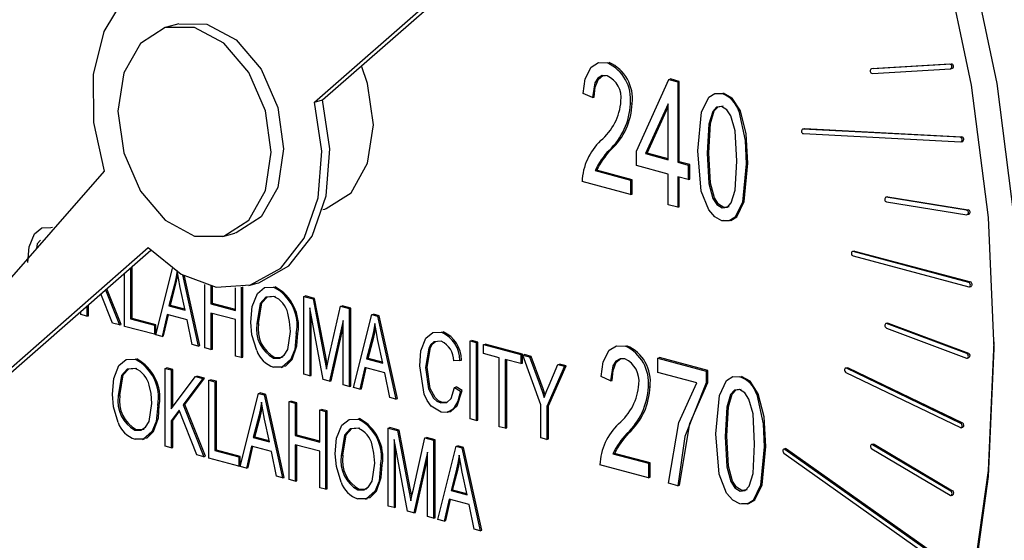
# Model space of a CAD drawing. Units: inches. Extents: x 0.5 to 30.5, y 0.5 to 21.
# Drawn here: x 23.7 to 24.1, y 15.6 to 15.8 of the extents above; entities that cross this region are included whole.
import ezdxf

# ---------------------------------------------------------------- set-up
doc = ezdxf.new("R2010")
doc.units = ezdxf.units.IN
doc.header["$MEASUREMENT"] = 0
doc.linetypes.add('SLD-Solid', pattern=[0])

msp = doc.modelspace()

# ---------------------------------------------------------------- linework, layer by layer
at = {"color": 7, "linetype": 'SLD-Solid', "lineweight": 30}
for p, q in [((23.8395024315, 15.7817442008), (23.9406056359, 15.8702474198)), ((23.843037934, 15.7826914009), (23.9441411384, 15.87119462)), ((23.7808497912, 15.8155889592), (23.7755464856, 15.814168145)), ((23.9661923328, 15.7986411038), (23.9668994125, 15.7988305383)), ((24.114295648, 15.7980937495), (24.0804388378, 15.7961131627)), ((24.0811459175, 15.7963025972), (24.1150027278, 15.798283184)), ((24.0810518546, 15.7962875262), (24.0803447748, 15.7960980917)), ((24.0807682915, 15.7941510735), (24.1146251018, 15.7961316603)), ((24.0810518546, 15.7962875262), (24.0811459175, 15.7963025972)), ((24.1147191647, 15.7961467313), (24.1154262445, 15.7963361658)), ((23.9787046525, 15.7604966177), (23.9927251688, 15.7915326638)), ((23.9927251688, 15.7915326638), (23.9934322485, 15.7917220983)), ((23.9927251688, 15.7915326638), (23.9965794172, 15.7905000681)), ((23.9972864969, 15.7906895025), (23.9934322485, 15.7917220983)), ((23.9965794172, 15.7905000681), (23.9972864969, 15.7906895025)), ((23.9965794172, 15.7905000681), (23.9965794172, 15.7557077707)), ((23.9972864969, 15.7558972052), (23.9972864969, 15.7906895025)), ((23.9598084827, 15.7836510373), (23.9557228233, 15.78544155)), ((24.015754885, 15.7853627483), (24.0164619648, 15.7855521828)), ((23.8395024315, 15.7817442008), (23.843037934, 15.7826914009)), ((23.9598084827, 15.7836510373), (23.9605155624, 15.7838404717)), ((23.9761511202, 15.7809579901), (23.9768582, 15.7811474246)), ((23.9924937578, 15.7810155557), (23.9827344652, 15.7594169864)), ((23.9924937578, 15.756802364), (23.9924937578, 15.7810155557)), ((23.983441545, 15.7596064209), (23.9924937318, 15.7796401494)), ((24.0229925614, 15.7777698617), (24.0236996412, 15.7779592962)), ((24.0512668458, 15.770208468), (24.050559766, 15.7700190335)), ((24.1187839918, 15.7664848926), (24.0507079385, 15.7700343035)), ((24.0509291473, 15.7680718233), (24.1190052005, 15.7645225537)), ((24.0512668458, 15.770208468), (24.0514150183, 15.770223738)), ((24.0514150183, 15.770223738), (24.1194910716, 15.7666743271)), ((24.1191533731, 15.7645378236), (24.1198604528, 15.7647272581)), ((23.9669025237, 15.7608425023), (23.9676096035, 15.7610319368)), ((23.9787046525, 15.7542339081), (23.9787046525, 15.7604966177)), ((23.9827344652, 15.7594169864), (23.983441545, 15.7596064209)), ((23.9827344652, 15.7594169864), (23.9924937578, 15.756802364)), ((23.9924937318, 15.7571812399), (23.983441545, 15.7596064209)), ((24.0093471044, 15.759593543), (24.0100541841, 15.7597829775)), ((23.9965794172, 15.7557077707), (23.9972864969, 15.7558972052)), ((23.9965794172, 15.7557077707), (24.0011757856, 15.7544763528)), ((24.0018828654, 15.7546657873), (23.9972864969, 15.7558972052)), ((24.026200451, 15.7550565845), (24.0269075307, 15.7552460189)), ((23.7485463966, 15.7518231236), (23.562850726, 15.5395701924)), ((23.9608299008, 15.7520642639), (23.9615369805, 15.7522536984)), ((23.9608299008, 15.7520642639), (23.9761511202, 15.7479595399)), ((23.9768582, 15.7481489744), (23.9615369805, 15.7522536984)), ((23.9924937578, 15.7505396544), (23.9787046525, 15.7542339081)), ((24.0011757856, 15.7544763528), (24.0018828654, 15.7546657873)), ((24.0011757856, 15.7544763528), (24.0011757856, 15.7482136432)), ((24.0018828654, 15.7484030777), (24.0018828654, 15.7546657873)), ((23.9761511202, 15.7416969716), (23.9552121142, 15.7473067627)), ((23.9761511202, 15.7479595399), (23.9768582, 15.7481489744)), ((23.9761511202, 15.7479595399), (23.9761511202, 15.7416969716)), ((23.9768582, 15.7418864061), (23.9768582, 15.7481489744)), ((23.9924937578, 15.7373185984), (23.9924937578, 15.7505396544)), ((24.0011757856, 15.7482136432), (23.9965794172, 15.7494450611)), ((23.9965794172, 15.7494450611), (23.9965794172, 15.7362240051)), ((23.9972864969, 15.7364134396), (23.9972864969, 15.7492556611)), ((24.0011757856, 15.7482136432), (24.0018828654, 15.7484030777)), ((23.9761511202, 15.7416969716), (23.9768582, 15.7418864061)), ((24.087313861, 15.740700061), (24.0866067812, 15.7405106265)), ((24.1215166923, 15.7349555467), (24.0868099189, 15.7405200729)), ((24.0869212232, 15.7385693743), (24.1216279967, 15.7330048481)), ((24.087313861, 15.740700061), (24.0875169986, 15.7407095073)), ((24.0875169986, 15.7407095073), (24.122223772, 15.7351449812)), ((23.8431334513, 15.7352192161), (23.844001693, 15.7354518276)), ((23.9965794172, 15.7362240051), (23.9924937578, 15.7373185984)), ((23.9965794172, 15.7362240051), (23.9972864969, 15.7364134396)), ((24.0158267027, 15.7359384566), (24.0165337824, 15.7361278911)), ((24.1218311343, 15.7330142944), (24.1225382141, 15.7332037289)), ((23.7254345405, 15.7274119244), (23.7261416203, 15.7276013588)), ((23.7998075489, 15.723611728), (23.8051108545, 15.7250325422)), ((23.562850726, 15.5395701924), (23.7676292777, 15.7188281908)), ((23.5663862285, 15.5405173926), (23.7687436261, 15.7176560519)), ((24.0728510828, 15.7172607036), (24.072144003, 15.7170712691)), ((24.122475756, 15.7036942268), (24.0724023651, 15.7170688875)), ((24.0728510828, 15.7172607036), (24.0731094448, 15.717258322)), ((24.0731094448, 15.717258322), (24.1231828358, 15.7038836613)), ((24.0724032207, 15.7151417034), (24.1224765857, 15.7017670496)), ((23.759971285, 15.709976832), (23.759971285, 15.6879421155)), ((23.7606783647, 15.6881315499), (23.7606783647, 15.710595829)), ((23.7708992996, 15.6810730028), (23.7780572538, 15.7096901326)), ((23.7573999863, 15.684689618), (23.7573999863, 15.7077260347)), ((23.7824279347, 15.7069391238), (23.7892197939, 15.6761647399)), ((23.7899268737, 15.6763541744), (23.7832805813, 15.7064689547)), ((23.7491141158, 15.7004727873), (23.755150104, 15.6852923864)), ((23.7558571837, 15.6854818209), (23.749694497, 15.7009808921)), ((23.7789094921, 15.702753004), (23.7765792524, 15.693565049)), ((23.7772863322, 15.6937544835), (23.7796165719, 15.7029424384)), ((23.7789094921, 15.702753004), (23.7796165719, 15.7029424384)), ((23.7835348144, 15.6917015771), (23.781465724, 15.7015207517)), ((23.7921125025, 15.6753897513), (23.7921125025, 15.7028115201)), ((23.7946838012, 15.7021520319), (23.7946838012, 15.6944076144)), ((23.795390881, 15.6945970489), (23.795390881, 15.7020024794)), ((23.805290401, 15.6915659891), (23.805290401, 15.7013799367)), ((23.8078616997, 15.7016873879), (23.8078616997, 15.6711703673)), ((23.8085687795, 15.6713598018), (23.8085687795, 15.7018081489)), ((23.8111761199, 15.7023935087), (23.8147116224, 15.7033407089)), ((23.8218581947, 15.7015789617), (23.8225652745, 15.7017683962)), ((24.1227349477, 15.701764668), (24.1234420275, 15.7019541025)), ((23.7521971282, 15.6860835212), (23.7471548227, 15.6987576202)), ((23.8348603215, 15.6976576489), (23.8355674012, 15.6978470834)), ((23.8348603215, 15.6639371382), (23.8348603215, 15.6976576489)), ((23.8348603215, 15.6976576489), (23.8388829962, 15.6965799299)), ((23.839590076, 15.6967693644), (23.8355674012, 15.6978470834)), ((23.8388829962, 15.6965799299), (23.839590076, 15.6967693644)), ((23.8388829962, 15.6965799299), (23.8436991563, 15.6714157053)), ((23.8444062361, 15.6716051398), (23.839590076, 15.6967693644)), ((23.7410079644, 15.6933768463), (23.7410079644, 15.6890812219)), ((23.7417150441, 15.6892706564), (23.7417150441, 15.6939958433)), ((23.7765792524, 15.693565049), (23.7772863322, 15.6937544835)), ((23.7765792524, 15.693565049), (23.7835348144, 15.6917015771)), ((23.7834501727, 15.6921031225), (23.7772863322, 15.6937544835)), ((23.7946838012, 15.6944076144), (23.795390881, 15.6945970489)), ((23.7946838012, 15.6944076144), (23.805290401, 15.6915659891)), ((23.8052903751, 15.691944865), (23.795390881, 15.6945970489)), ((23.8433225017, 15.6616700266), (23.837431619, 15.6926783737)), ((23.837431619, 15.6926783737), (23.837431619, 15.6632482592)), ((23.8457833128, 15.6712678232), (23.8508254675, 15.6933804099)), ((23.8508254675, 15.6933804099), (23.8515325473, 15.6935698443)), ((23.8508254675, 15.6933804099), (23.8544664635, 15.6924049468)), ((23.8551735433, 15.6925943813), (23.8515325473, 15.6935698443)), ((23.8544664635, 15.6924049468), (23.8551735433, 15.6925943813)), ((23.8544664635, 15.6924049468), (23.8544664635, 15.658684436)), ((23.8551735433, 15.6588738705), (23.8551735433, 15.6925943813)), ((23.7384366721, 15.6897700995), (23.7384366721, 15.6911260473)), ((23.7410079644, 15.6890812219), (23.7384366721, 15.6897700995)), ((23.7410079644, 15.6890812219), (23.7417150441, 15.6892706564)), ((23.759971285, 15.6879421155), (23.7606783647, 15.6881315499)), ((23.759971285, 15.6879421155), (23.7702564733, 15.6851865998)), ((23.770963553, 15.6853760343), (23.7606783647, 15.6881315499)), ((23.7757355506, 15.6898497093), (23.7735760626, 15.6803558684)), ((23.7742831424, 15.6805453029), (23.7763613948, 15.6896819319)), ((23.7843835429, 15.6875328166), (23.7757355506, 15.6898497093)), ((23.7865480542, 15.6768805285), (23.7843835429, 15.6875328166)), ((23.805290401, 15.6876246124), (23.7946838012, 15.6904662377)), ((23.7946838012, 15.6904662377), (23.7946838012, 15.674700872)), ((23.795390881, 15.6748903065), (23.795390881, 15.6902768377)), ((23.805290401, 15.6718592467), (23.805290401, 15.6876246124)), ((23.8381386987, 15.6634376936), (23.8381386987, 15.6889563877)), ((23.8518951665, 15.6872091028), (23.8459540644, 15.6609650018)), ((23.8518951665, 15.6593733149), (23.8518951665, 15.6872091028)), ((23.8563949376, 15.6581677765), (23.864299669, 15.6897705224)), ((23.864299669, 15.6897705224), (23.8650067487, 15.6899599569)), ((23.864299669, 15.6897705224), (23.8668056771, 15.6890991351)), ((23.8675127569, 15.6892885696), (23.8650067487, 15.6899599569)), ((23.8668056771, 15.6890991351), (23.8675127569, 15.6892885696)), ((23.8668056771, 15.6890991351), (23.8747154319, 15.6532595136)), ((23.8754225116, 15.6534489481), (23.8675127569, 15.6892885696)), ((23.755150104, 15.6852923864), (23.7521971282, 15.6860835212)), ((23.755150104, 15.6852923864), (23.7558571837, 15.6854818209)), ((23.7702564733, 15.6812452231), (23.7573999863, 15.684689618)), ((23.7702564733, 15.6851865998), (23.770963553, 15.6853760343)), ((23.7702564733, 15.6851865998), (23.7702564733, 15.6812452231)), ((23.770963553, 15.6814346576), (23.770963553, 15.6853760343)), ((23.8146113548, 15.6857227372), (23.8153184345, 15.6859121717)), ((23.8466611442, 15.6611544363), (23.8518951405, 15.6842749783)), ((24.08733691, 15.6860760099), (24.0866298303, 15.6858865754)), ((24.0868337716, 15.6839747862), (24.1215436822, 15.6709960761)), ((24.1216533791, 15.6728878486), (24.0869434686, 15.6858664174)), ((24.0876505483, 15.6860558519), (24.1223604589, 15.6730772831)), ((23.7702564733, 15.6812452231), (23.770963553, 15.6814346576)), ((23.7735760626, 15.6803558684), (23.7708992996, 15.6810730028)), ((23.7735760626, 15.6803558684), (23.7742831424, 15.6805453029)), ((23.8316461999, 15.6816242262), (23.8323532796, 15.6818136606)), ((23.8644051301, 15.6798477777), (23.8620748937, 15.6706598218)), ((23.8627819734, 15.6708492563), (23.8651122098, 15.6800372121)), ((23.8644051301, 15.6798477777), (23.8651122098, 15.6800372121)), ((23.8690304524, 15.6687963508), (23.866961362, 15.6786155254)), ((23.8944621936, 15.682127548), (23.8951692733, 15.6823169825)), ((23.9068566494, 15.678369037), (23.9075637292, 15.6785584715)), ((23.9101350279, 15.6778695921), (23.9075637292, 15.6785584715)), ((23.7892197939, 15.6761647399), (23.7865480542, 15.6768805285)), ((23.7892197939, 15.6761647399), (23.7899268737, 15.6763541744)), ((23.7946838012, 15.674700872), (23.7921125025, 15.6753897513)), ((23.7946838012, 15.674700872), (23.795390881, 15.6748903065)), ((23.9068566494, 15.678369037), (23.9094279481, 15.6776801577)), ((23.9068566494, 15.6446485262), (23.9068566494, 15.678369037)), ((23.9094279481, 15.6776801577), (23.9101350279, 15.6778695921)), ((23.9094279481, 15.6776801577), (23.9094279481, 15.6439596469)), ((23.9101350279, 15.6441490814), (23.9101350279, 15.6778695921)), ((23.9126420666, 15.6768190598), (23.9133491464, 15.6770084943)), ((23.9126420666, 15.672877683), (23.9126420666, 15.6768190598)), ((23.9126420666, 15.6768190598), (23.9287126786, 15.6725135652)), ((23.9294197584, 15.6727029997), (23.9133491464, 15.6770084943)), ((23.9739509204, 15.6761319757), (23.9746580002, 15.6763214102)), ((23.7619148274, 15.6704296807), (23.7626219072, 15.6706191152)), ((23.8078616997, 15.6711703673), (23.805290401, 15.6718592467)), ((23.8078616997, 15.6711703673), (23.8085687795, 15.6713598018)), ((23.8218230402, 15.6709334473), (23.8225301199, 15.6711228818)), ((23.8291251232, 15.6701882503), (23.8298322029, 15.6703776848)), ((23.8436991563, 15.6714157053), (23.8444062361, 15.6716051398)), ((23.8436991563, 15.6714157053), (23.8446633925, 15.666162158)), ((23.8450640959, 15.6680209356), (23.8444062361, 15.6716051398)), ((23.8620748937, 15.6706598218), (23.8627819734, 15.6708492563)), ((23.8620748937, 15.6706598218), (23.8690304524, 15.6687963508)), ((23.8689458107, 15.6691978962), (23.8627819734, 15.6708492563)), ((23.9023568783, 15.6699400832), (23.8997855796, 15.6697531638)), ((23.9023568783, 15.6699400832), (23.9030639581, 15.6701295177)), ((23.91939172, 15.6710693763), (23.9126420666, 15.672877683)), ((23.91939172, 15.6412902423), (23.91939172, 15.6710693763)), ((23.9287126786, 15.6685721885), (23.9219630187, 15.6703804969)), ((23.9219630187, 15.6703804969), (23.9219630187, 15.6406013629)), ((23.9226700985, 15.6407907974), (23.9226700985, 15.6701910969)), ((23.9287126786, 15.6725135652), (23.9294197584, 15.6727029997)), ((23.9287126786, 15.6725135652), (23.9287126786, 15.6685721885)), ((23.9294197584, 15.6687616229), (23.9294197584, 15.6727029997)), ((23.9296769148, 15.6722552357), (23.9303839946, 15.6724446702)), ((23.9373908044, 15.6507555617), (23.9296769148, 15.6722552357)), ((23.9296769148, 15.6722552357), (23.9325595767, 15.6714829387)), ((23.9332666565, 15.6716723732), (23.9303839946, 15.6724446702)), ((23.9325595767, 15.6714829387), (23.9332666565, 15.6716723732)), ((23.9325595767, 15.6714829387), (23.936702781, 15.6601979506)), ((23.9374098607, 15.6603873851), (23.9332666565, 15.6716723732)), ((23.9879953673, 15.6709776156), (23.988702447, 15.6711670501)), ((23.9879953673, 15.6709776156), (24.0089343733, 15.6653678245)), ((23.9879953673, 15.6647150473), (23.9879953673, 15.6709776156)), ((24.009641453, 15.665557259), (23.988702447, 15.6711670501)), ((24.1218573205, 15.6709760594), (24.1225644003, 15.6711654939)), ((23.7749169526, 15.6665083684), (23.7756240323, 15.6666978028)), ((23.7749169526, 15.6327878576), (23.7749169526, 15.6665083684)), ((23.7749169526, 15.6665083684), (23.777488248, 15.6658194899)), ((23.7781953278, 15.6660089244), (23.7756240323, 15.6666978028)), ((23.777488248, 15.6658194899), (23.7781953278, 15.6660089244)), ((23.777488248, 15.6658194899), (23.777488248, 15.6490207721)), ((23.7781953278, 15.6499630713), (23.7781953278, 15.6660089244)), ((23.8250790567, 15.6668962021), (23.8259629582, 15.6671330091)), ((23.8612311854, 15.6669444838), (23.8590716974, 15.657450643)), ((23.8597787771, 15.6576400775), (23.8618570328, 15.6667767056)), ((23.8698791808, 15.6646275903), (23.8612311854, 15.6669444838)), ((23.8875719189, 15.6669011063), (23.8882789986, 15.6670905408)), ((23.9287126786, 15.6685721885), (23.9294197584, 15.6687616229)), ((23.9476759927, 15.6674330838), (23.9399621031, 15.6500666824)), ((23.9406691829, 15.6502561168), (23.9483830725, 15.6676225183)), ((23.9409966532, 15.6593007906), (23.9447983477, 15.6682040367)), ((23.9447983477, 15.6682040367), (23.9455054275, 15.6683934712)), ((23.9447983477, 15.6682040367), (23.9476759927, 15.6674330838)), ((23.9483830725, 15.6676225183), (23.9455054275, 15.6683934712)), ((23.9476759927, 15.6674330838), (23.9483830725, 15.6676225183)), ((24.0699241376, 15.6668027276), (24.0692170579, 15.6666132931)), ((24.1190515061, 15.6427215639), (24.0695856613, 15.6665696485)), ((24.0702927411, 15.666759083), (24.1197585858, 15.6429109983)), ((23.777488248, 15.6490207721), (23.787984365, 15.6630074641)), ((23.7912587508, 15.66213022), (23.7827111963, 15.6507417491)), ((23.7834182761, 15.6509311835), (23.7919658305, 15.6623196545)), ((23.787984365, 15.6630074641), (23.7886914448, 15.6631968986)), ((23.787984365, 15.6630074641), (23.7912587508, 15.66213022)), ((23.7919658305, 15.6623196545), (23.7886914448, 15.6631968986)), ((23.7912587508, 15.66213022), (23.7919658305, 15.6623196545)), ((23.79388027, 15.661427886), (23.7945873497, 15.6616173205)), ((23.79388027, 15.6277073753), (23.79388027, 15.661427886)), ((23.79388027, 15.661427886), (23.7964515654, 15.6607390076)), ((23.7971586452, 15.6609284421), (23.7945873497, 15.6616173205)), ((23.837431619, 15.6632482592), (23.8348603215, 15.6639371382)), ((23.837431619, 15.6632482592), (23.8381386987, 15.6634376936)), ((23.8459540644, 15.6609650018), (23.8433225017, 15.6616700266)), ((23.8720436922, 15.6539753022), (23.8698791808, 15.6646275903)), ((23.9675670703, 15.6611420505), (23.9634814109, 15.6629324219)), ((24.0048487139, 15.6601998495), (23.9879953673, 15.6647150473)), ((24.0089343733, 15.6653678245), (24.009641453, 15.665557259)), ((24.0089343733, 15.6653678245), (24.0089343733, 15.6602468467)), ((24.009641453, 15.6604362812), (24.009641453, 15.665557259)), ((24.0235134727, 15.6628536202), (24.0242205525, 15.6630430547)), ((24.0693660341, 15.6647249905), (24.1188318789, 15.6408769058)), ((23.7964515654, 15.6607390076), (23.7971586452, 15.6609284421)), ((23.7964515654, 15.6607390076), (23.7964515654, 15.6309598736)), ((23.7971586452, 15.631149308), (23.7971586452, 15.6609284421)), ((23.8459540644, 15.6609650018), (23.8466611442, 15.6611544363)), ((23.8544664635, 15.658684436), (23.8518951665, 15.6593733149)), ((23.8544664635, 15.658684436), (23.8551735433, 15.6588738705)), ((23.8590716974, 15.657450643), (23.8563949376, 15.6581677765)), ((23.8590716974, 15.657450643), (23.8597787771, 15.6576400775)), ((23.900106996, 15.6582809632), (23.9008140757, 15.6584703977)), ((23.900106996, 15.6582809632), (23.9026782882, 15.6567161456)), ((23.903385368, 15.6569055801), (23.9008140757, 15.6584703977)), ((23.936702781, 15.6601979506), (23.9374098607, 15.6603873851)), ((23.9675670703, 15.6611420505), (23.9682741501, 15.6613314849)), ((23.9839097079, 15.658448862), (23.9846167877, 15.6586382965)), ((24.0089343733, 15.6602468467), (24.009641453, 15.6604362812)), ((23.7546679859, 15.6545735979), (23.7553750656, 15.6547630324)), ((23.80737958, 15.6240907609), (23.8152843114, 15.6556935068)), ((23.8152843114, 15.6556935068), (23.8159913912, 15.6558829413)), ((23.8152843114, 15.6556935068), (23.817790322, 15.6550221189)), ((23.8184974018, 15.6552115533), (23.8159913912, 15.6558829413)), ((23.817790322, 15.6550221189), (23.8184974018, 15.6552115533)), ((23.817790322, 15.6550221189), (23.8257000747, 15.6191824979)), ((23.8264071545, 15.6193719324), (23.8184974018, 15.6552115533)), ((23.8747154319, 15.6532595136), (23.8720436922, 15.6539753022)), ((23.8747154319, 15.6532595136), (23.8754225116, 15.6534489481)), ((23.9026782882, 15.6567161456), (23.903385368, 15.6569055801)), ((24.0307511491, 15.6552608749), (24.0314582288, 15.6554503094)), ((23.7717028276, 15.6504750878), (23.7724099073, 15.6506645223)), ((23.7827111963, 15.6507417491), (23.7834182761, 15.6509311835)), ((23.7827111963, 15.6507417491), (23.7916303844, 15.6283101445)), ((23.7923374642, 15.628499579), (23.7834182761, 15.6509311835)), ((23.8285927842, 15.6521280199), (23.8292998639, 15.6523174543)), ((23.8285927842, 15.6184075091), (23.8285927842, 15.6521280199)), ((23.8285927842, 15.6521280199), (23.8311640816, 15.6514391408)), ((23.8318711614, 15.6516285753), (23.8292998639, 15.6523174543)), ((23.8311640816, 15.6514391408), (23.8318711614, 15.6516285753)), ((23.8311640816, 15.6514391408), (23.8311640816, 15.6374255138)), ((23.8318711614, 15.6376149483), (23.8318711614, 15.6516285753)), ((23.8417706831, 15.6485975151), (23.8424777629, 15.6487869496)), ((23.8450490607, 15.6480980704), (23.8424777629, 15.6487869496)), ((23.8941508239, 15.6515560347), (23.8948579036, 15.6517454692)), ((23.9373908044, 15.6364680886), (23.9373908044, 15.6507555617)), ((23.9399621031, 15.6500666824), (23.9406691829, 15.6502561168)), ((23.9399621031, 15.6500666824), (23.9399621031, 15.6357792093)), ((23.9406691829, 15.6359686438), (23.9406691829, 15.6502561168)), ((23.7809836059, 15.6484402705), (23.777488248, 15.6437861863)), ((23.7781953278, 15.6439756208), (23.7811791696, 15.6479485989)), ((23.7886774086, 15.6291012793), (23.7809836059, 15.6484402705)), ((23.8153897742, 15.6457707616), (23.8130595361, 15.6365828062)), ((23.8137666159, 15.6367722407), (23.8160968539, 15.6459601961)), ((23.8153897742, 15.6457707616), (23.8160968539, 15.6459601961)), ((23.8200150965, 15.6347193347), (23.8179460061, 15.6445385093)), ((23.8417706831, 15.6345838881), (23.8417706831, 15.6485975151)), ((23.8417706831, 15.6485975151), (23.844341981, 15.647908636)), ((23.844341981, 15.647908636), (23.8450490607, 15.6480980704)), ((23.844341981, 15.647908636), (23.844341981, 15.6141881252)), ((23.8450490607, 15.6143775597), (23.8450490607, 15.6480980704)), ((23.8583384768, 15.6445967194), (23.8590455565, 15.6447861539)), ((23.9094279481, 15.6439596469), (23.9068566494, 15.6446485262)), ((23.777488248, 15.6437861863), (23.7781953278, 15.6439756208)), ((23.777488248, 15.6437861863), (23.777488248, 15.6320989791)), ((23.7781953278, 15.6322884136), (23.7781953278, 15.6439756208)), ((23.8713406019, 15.640675407), (23.8720476817, 15.6408648415)), ((23.8713406019, 15.6069548963), (23.8713406019, 15.640675407)), ((23.8713406019, 15.640675407), (23.8753632783, 15.6395976876)), ((23.876070358, 15.6397871221), (23.8720476817, 15.6408648415)), ((23.9094279481, 15.6439596469), (23.9101350279, 15.6441490814)), ((23.9219630187, 15.6406013629), (23.91939172, 15.6412902423)), ((23.9219630187, 15.6406013629), (23.9226700985, 15.6407907974)), ((24.1192004823, 15.6408332612), (24.1199075621, 15.6410226957)), ((23.7618796705, 15.639784167), (23.7625867502, 15.6399736014)), ((23.7651356869, 15.6357469217), (23.7660195885, 15.6359837287)), ((23.7691817559, 15.6390389693), (23.7698888356, 15.6392284038)), ((23.8130595361, 15.6365828062), (23.8137666159, 15.6367722407)), ((23.8130595361, 15.6365828062), (23.8200150965, 15.6347193347)), ((23.8199304555, 15.6351208799), (23.8137666159, 15.6367722407)), ((23.8311640816, 15.6374255138), (23.8318711614, 15.6376149483)), ((23.8311640816, 15.6374255138), (23.8417706831, 15.6345838881)), ((23.8417706564, 15.6349627642), (23.8318711614, 15.6376149483)), ((23.8753632783, 15.6395976876), (23.876070358, 15.6397871221)), ((23.8753632783, 15.6395976876), (23.8801794392, 15.6144334627)), ((23.8808865189, 15.6146228972), (23.876070358, 15.6397871221)), ((23.8822635964, 15.6142855805), (23.8873057463, 15.6363981684)), ((23.8873057463, 15.6363981684), (23.8880128261, 15.6365876029)), ((23.8873057463, 15.6363981684), (23.8909467456, 15.6354227045)), ((23.8916538253, 15.6356121389), (23.8880128261, 15.6365876029)), ((23.9399621031, 15.6357792093), (23.9373908044, 15.6364680886)), ((23.9399621031, 15.6357792093), (23.9406691829, 15.6359686438)), ((23.9746611114, 15.6383333742), (23.9753681912, 15.6385228087)), ((24.017105692, 15.6370844149), (24.0178127718, 15.6372738494)), ((23.777488248, 15.6320989791), (23.7749169526, 15.6327878576)), ((23.777488248, 15.6320989791), (23.7781953278, 15.6322884136)), ((23.8122158294, 15.6328674678), (23.8100563414, 15.623373627)), ((23.8107634212, 15.6235630614), (23.8128416785, 15.6326998304)), ((23.8208638257, 15.630550574), (23.8122158294, 15.6328674678)), ((23.8417706831, 15.6306425113), (23.8311640816, 15.6334841371)), ((23.8311640816, 15.6334841371), (23.8311640816, 15.6177186301)), ((23.8318711614, 15.6179080646), (23.8318711614, 15.6332945958)), ((23.8798027822, 15.6046877847), (23.8739119006, 15.6356962728)), ((23.8739119006, 15.6356962728), (23.8739119006, 15.6062660169)), ((23.8746189804, 15.6064554514), (23.8746189804, 15.6319741455)), ((23.8909467456, 15.6354227045), (23.8916538253, 15.6356121389)), ((23.8909467456, 15.6354227045), (23.8909467456, 15.6017021937)), ((23.8916538253, 15.6018916282), (23.8916538253, 15.6356121389)), ((23.892875218, 15.6011855346), (23.9007799494, 15.6327882805)), ((23.9007799494, 15.6327882805), (23.9014870292, 15.632977715)), ((23.9007799494, 15.6327882805), (23.9032859576, 15.6321168932)), ((23.9039930373, 15.6323063277), (23.9014870292, 15.632977715)), ((23.9032859576, 15.6321168932), (23.9039930373, 15.6323063277)), ((23.9032859576, 15.6321168932), (23.9111957123, 15.5962772717)), ((23.9119027921, 15.5964667062), (23.9039930373, 15.6323063277)), ((24.0339590386, 15.6325474564), (24.0346661184, 15.6327368908)), ((24.0432136372, 15.6317832227), (24.0425065575, 15.6315937882)), ((24.0436898893, 15.6316756946), (24.1092736758, 15.5852230749)), ((24.081102464, 15.6337241462), (24.0803953842, 15.6335347117)), ((24.0804900176, 15.6316756637), (24.1143536985, 15.61159115)), ((24.1146820114, 15.6133774401), (24.0808183305, 15.6334619538)), ((24.0815254103, 15.6336513883), (24.1153890912, 15.6135668745)), ((23.7916303844, 15.6283101445), (23.7886774086, 15.6291012793)), ((23.7916303844, 15.6283101445), (23.7923374642, 15.628499579)), ((23.806736757, 15.6242629803), (23.79388027, 15.6277073753)), ((23.7964515654, 15.6309598736), (23.7971586452, 15.631149308)), ((23.7964515654, 15.6309598736), (23.806736757, 15.6282043571)), ((23.8074438367, 15.6283937916), (23.7971586452, 15.631149308)), ((23.806736757, 15.6282043571), (23.8074438367, 15.6283937916)), ((23.806736757, 15.6282043571), (23.806736757, 15.6242629803)), ((23.8074438367, 15.6244524148), (23.8074438367, 15.6283937916)), ((23.8230283363, 15.6198982862), (23.8208638257, 15.630550574)), ((23.8417706831, 15.6148770043), (23.8417706831, 15.6306425113)), ((23.8510916368, 15.6287406362), (23.8517987166, 15.6289300707)), ((23.8883754469, 15.6302270022), (23.8824343448, 15.6039827599)), ((23.8883754469, 15.602391073), (23.8883754469, 15.6302270022)), ((23.9685884884, 15.6295552771), (23.9692955682, 15.6297447116)), ((23.9685884884, 15.6295552771), (23.9839097079, 15.6254505531)), ((23.9846167877, 15.6256399876), (23.9692955682, 15.6297447116)), ((24.042547872, 15.6297693726), (24.1081316714, 15.5833166081)), ((24.108566596, 15.5850336404), (24.0429828096, 15.6314862601)), ((23.806736757, 15.6242629803), (23.8074438367, 15.6244524148)), ((23.8100563414, 15.623373627), (23.80737958, 15.6240907609)), ((23.8100563414, 15.623373627), (23.8107634212, 15.6235630614)), ((23.8681264802, 15.6246421256), (23.8688335599, 15.6248315601)), ((23.8831414246, 15.6041721944), (23.888375421, 15.6272928777)), ((23.9839097079, 15.6191879848), (23.9629707019, 15.6247977759)), ((23.9839097079, 15.6254505531), (23.9846167877, 15.6256399876)), ((23.9839097079, 15.6254505531), (23.9839097079, 15.6191879848)), ((23.9846167877, 15.6193774193), (23.9846167877, 15.6256399876)), ((23.8257000747, 15.6191824979), (23.8230283363, 15.6198982862)), ((23.8257000747, 15.6191824979), (23.8264071545, 15.6193719324)), ((23.9008854137, 15.6228655349), (23.8985551773, 15.613677579)), ((23.8992622571, 15.6138670135), (23.9015924935, 15.6230549694)), ((23.9008854137, 15.6228655349), (23.9015924935, 15.6230549694)), ((23.9055107361, 15.611814108), (23.9034416424, 15.6216332835)), ((23.9839097079, 15.6191879848), (23.9846167877, 15.6193774193)), ((23.8311640816, 15.6177186301), (23.8285927842, 15.6184075091)), ((23.8311640816, 15.6177186301), (23.8318711614, 15.6179080646)), ((23.844341981, 15.6141881252), (23.8417706831, 15.6148770043)), ((23.8801794392, 15.6144334627), (23.8808865189, 15.6146228972)), ((23.8815443764, 15.6110386937), (23.8808865189, 15.6146228972)), ((23.9966773951, 15.6157673803), (23.9925917357, 15.6168619736)), ((23.9966773951, 15.6157673803), (23.9973844749, 15.6159568148)), ((23.844341981, 15.6141881252), (23.8450490607, 15.6143775597)), ((23.8583033214, 15.6139512052), (23.8590104012, 15.6141406397)), ((23.8656054052, 15.613206008), (23.866312485, 15.6133954425)), ((23.8801794392, 15.6144334627), (23.8811436754, 15.6091800567)), ((23.8985551773, 15.613677579), (23.8992622571, 15.6138670135)), ((23.8985551773, 15.613677579), (23.9055107361, 15.611814108)), ((23.9054260911, 15.6122156543), (23.8992622571, 15.6138670135)), ((24.0235852904, 15.6134293285), (24.0242923701, 15.613618763)), ((24.1147766448, 15.611518392), (24.1154837245, 15.6117078265)), ((23.8615593395, 15.6099139595), (23.8624432411, 15.6101507665)), ((23.8739119006, 15.6062660169), (23.8713406019, 15.6069548963)), ((23.8739119006, 15.6062660169), (23.8746189804, 15.6064554514)), ((23.897711469, 15.6099622411), (23.895551981, 15.6004684002)), ((23.8962590608, 15.6006578347), (23.8983373132, 15.609794605)), ((23.9063594613, 15.6076453484), (23.897711469, 15.6099622411)), ((23.9085239726, 15.5969930603), (23.9063594613, 15.6076453484)), ((23.8824343448, 15.6039827599), (23.8798027822, 15.6046877847)), ((23.8824343448, 15.6039827599), (23.8831414246, 15.6041721944)), ((23.8909467456, 15.6017021937), (23.8883754469, 15.602391073)), ((23.8909467456, 15.6017021937), (23.8916538253, 15.6018916282)), ((23.895551981, 15.6004684002), (23.892875218, 15.6011855346)), ((23.895551981, 15.6004684002), (23.8962590608, 15.6006578347)), ((23.9111957123, 15.5962772717), (23.9085239726, 15.5969930603)), ((23.9111957123, 15.5962772717), (23.9119027921, 15.5964667062))]:
    msp.add_line(p, q, dxfattribs=at)
at = {"color": 8, "linetype": 'SLD-Solid', "lineweight": 0}
for p, q in [((24.114295648, 15.7980937495), (24.1150027278, 15.798283184)), ((24.0804388378, 15.7961131627), (24.0811459175, 15.7963025972)), ((24.0507079385, 15.7700343035), (24.0514150183, 15.770223738)), ((24.1187839918, 15.7664848926), (24.1194910716, 15.7666743271)), ((24.0868099189, 15.7405200729), (24.0875169986, 15.7407095073)), ((24.1215166923, 15.7349555467), (24.122223772, 15.7351449812)), ((24.0724023651, 15.7170688875), (24.0731094448, 15.717258322)), ((24.122475756, 15.7036942268), (24.1231828358, 15.7038836613)), ((24.0869434686, 15.6858664174), (24.0876505483, 15.6860558519)), ((24.1216533791, 15.6728878486), (24.1223604589, 15.6730772831)), ((24.0695856613, 15.6665696485), (24.0702927411, 15.666759083)), ((24.1190515061, 15.6427215639), (24.1197585858, 15.6429109983)), ((24.0429828096, 15.6314862601), (24.0436898893, 15.6316756946)), ((24.0808183305, 15.6334619538), (24.0815254103, 15.6336513883)), ((24.1146820114, 15.6133774401), (24.1153890912, 15.6135668745))]:
    msp.add_line(p, q, dxfattribs=at)
at = {"color": 7, "linetype": 'SLD-Solid', "lineweight": 30, "flags": 128}
for points in [[(24.144765932, 15.6720852073), (24.1422446658, 15.7306470481), (24.1347162576, 15.7897377216), (24.1222864115, 15.8485278592), (24.1051296159, 15.9061919903), (24.0834867062, 15.9619207821), (24.0576614685, 16.0149316992), (24.0280164912, 16.0644809958), (23.9949678758, 16.1098727625), (23.9589795851, 16.1504697671), (23.9205567929, 16.1857025839), (23.8802388832, 16.2150759907), (23.8385918317, 16.2381780756), (23.7962002693, 16.2546843409), (23.785122685, 16.2578666468)], [(24.040970269, 16.021733566), (24.0180403197, 16.0582742307), (23.9854741141, 16.1017622659), (23.9500699965, 16.1404087757), (23.9123442113, 16.1736498465), (23.8728469091, 16.2010015021), (23.8321540309, 16.2220641388), (23.7908589799, 16.2365309739), (23.7495639289, 16.2441909399), (23.7088710507, 16.2449324468), (23.6693737484, 16.2387443188), (23.6316479633, 16.2257175575), (23.5962438457, 16.2060413565), (23.5636776401, 16.1800030141), (23.5344242634, 16.1479820089), (23.5089102787, 16.1104456649), (23.4875077378, 16.0679410511), (23.4705287492, 16.0210879587), (23.4582208894, 15.970569674), (23.4507636247, 15.9171229152), (23.4482657446, 15.8615269334), (23.4507636247, 15.8045926736), (23.4582208894, 15.7471500063), (23.4705287492, 15.6900370396), (23.4875077378, 15.6340862298), (23.5089102787, 15.5801135202), (23.5344242634, 15.5289060779), (23.5636776401, 15.4812106082), (23.5962438457, 15.437722573), (23.6316479633, 15.3990762045), (23.6693737484, 15.3658348511), (23.7088710507, 15.3384834781), (23.7495639289, 15.3174208414), (23.7908589799, 15.3029540062), (23.8321540309, 15.2952940403), (23.8728469091, 15.2945525334), (23.9123442113, 15.3007403788), (23.9500699965, 15.3137674226), (23.9854741141, 15.3334434823), (24.0180403197, 15.3594818248), (24.0472936964, 15.3915026887), (24.0728076811, 15.429039174), (24.094210222, 15.4715439291), (24.1111892106, 15.5183970215), (24.1234970704, 15.5689151649), (24.1309543351, 15.6223620649), (24.1334522151, 15.6779579054), (24.1334522151, 15.6779579054)], [(24.1334522151, 15.675116277), (24.1310103632, 15.7318336037), (24.1237190829, 15.789063227), (24.1116807337, 15.8460016851), (24.0950643076, 15.901849567), (24.0741030433, 15.9558231725), (24.0490912118, 16.0071644176), (24.0203799157, 16.0551531225), (23.9883722155, 16.0991152414), (23.9535174122, 16.1384335785), (23.9163047862, 16.1725565313), (23.8772567396, 16.2010050141), (23.8369214038, 16.2233792435), (23.7958650063, 16.2393658696), (23.7764970794, 16.2446019466)], [(23.81372184, 15.8263196349), (23.799033004, 15.8359274216), (23.7837734185, 15.8393478331), (23.7693820173, 15.8362583847), (23.757215866, 15.8269501621), (23.7484222, 15.8123009204), (23.7438302327, 15.793692298), (23.7438729733, 15.7728787206), (23.7485463966, 15.7518231236)], [(23.7808497912, 15.8155889592), (23.7929803229, 15.8154721768), (23.8056646063, 15.808636287), (23.8164178231, 15.7959655967), (23.823602892, 15.7793891666), (23.8261259536, 15.7614306698), (23.823602892, 15.7448240852), (23.8164178231, 15.7320977152), (23.8056646063, 15.7251888361), (23.8051108545, 15.7250325422)], [(23.7876770173, 15.7237285104), (23.8003613007, 15.723768022), (23.8111145175, 15.730676901), (23.8182995864, 15.7434032711), (23.8208226481, 15.7600098557), (23.8182995864, 15.7779683525), (23.8111145175, 15.7945447826), (23.8003613007, 15.8072154729), (23.7876770173, 15.8140513626), (23.7749927338, 15.8140119923), (23.7642395171, 15.8071031132), (23.7570544481, 15.7943766019), (23.7545313865, 15.7777700173), (23.7570544481, 15.7598115205), (23.7642395171, 15.7432352317), (23.7749927338, 15.7305645414), (23.7876770173, 15.7237285104)], [(23.9557228233, 15.78544155), (23.956636113, 15.7917872618), (23.9591473584, 15.7968347172), (23.9623851029, 15.7988033909), (23.9661923328, 15.7986411038)], [(23.844001693, 15.7354518276), (23.8445554449, 15.7356081216), (23.8553086616, 15.7425170007), (23.8624937306, 15.7552433707), (23.8650167922, 15.7718499553), (23.8624937306, 15.7898084521), (23.8598620318, 15.7974187296)], [(23.966040712, 15.7931149345), (23.9639253581, 15.7931787623), (23.9621146329, 15.7920952661), (23.9608148372, 15.7901112825), (23.9598084827, 15.7836510373)], [(23.9605155624, 15.7838404717), (23.9608779823, 15.7881151625), (23.9622917788, 15.7916642024), (23.9642780035, 15.7932561441), (23.9654245969, 15.79327862)], [(24.005261445, 15.7606663756), (24.0068534245, 15.777292648), (24.0100034451, 15.7838451097), (24.0126505477, 15.7854557002), (24.015754885, 15.7853627483)], [(24.0236996412, 15.7779592962), (24.0201832339, 15.7834260579), (24.0164619648, 15.7855521828)], [(23.7676292777, 15.7188281908), (23.7818024608, 15.7072975014), (23.7970296833, 15.7017088395), (23.8118750635, 15.702589045), (23.824938723, 15.7098553376), (23.8349888025, 15.7228221984), (23.8410776039, 15.740267329), (23.8426309717, 15.7605453355), (23.8395024315, 15.7817442008)], [(23.8147116224, 15.7033407089), (23.8154105659, 15.7035362452), (23.8284742255, 15.7108025378), (23.838524305, 15.7237693986), (23.8446131064, 15.7412145292), (23.8461664742, 15.7614925357), (23.843037934, 15.7826914009)], [(24.0155873062, 15.7798408543), (24.0133621388, 15.7795251702), (24.0117229852, 15.7776831149), (24.0100380576, 15.7721928574), (24.0093471044, 15.759593543)], [(24.0100541841, 15.7597829775), (24.0107451373, 15.7723822919), (24.0124300649, 15.7778725494), (24.0140692185, 15.7797146047), (24.016294386, 15.7800302888)], [(24.0221147916, 15.7561729385), (24.0214058192, 15.7693146117), (24.0196181949, 15.7757628997), (24.0178709648, 15.7784162596), (24.0155873062, 15.7798408543)], [(24.0229925614, 15.7777698617), (24.0257663301, 15.7650727503), (24.026200451, 15.7550565845)], [(24.0269075307, 15.7552460189), (24.0261671867, 15.7680186755), (24.0236996412, 15.7779592962)], [(24.0157070109, 15.7304037332), (24.0126205632, 15.732026165), (24.0099939429, 15.7350801657), (24.0067500019, 15.7432340107), (24.005261445, 15.7606663756)], [(24.0093471044, 15.759593543), (24.0100530693, 15.7464837623), (24.0118257855, 15.7400473813), (24.0135532074, 15.7373798284), (24.0158267027, 15.7359384566)], [(24.0165337824, 15.7361278911), (24.0142602872, 15.7375692629), (24.0125328653, 15.7402368158), (24.010760149, 15.7466731968), (24.0100541841, 15.7597829775)], [(24.0158267027, 15.7359384566), (24.0180599334, 15.7362409589), (24.0197143191, 15.7380660747), (24.021422218, 15.7435507432), (24.0221147916, 15.7561729385)], [(24.0164140907, 15.7305931677), (24.0195168983, 15.7304914409), (24.0221644287, 15.7320925907), (24.025306749, 15.7386425937), (24.0269075307, 15.7552460189)], [(24.026200451, 15.7550565845), (24.0245996693, 15.7384531593), (24.021457349, 15.7319031562), (24.0188098186, 15.7303020064), (24.0157070109, 15.7304037332)], [(24.0189017685, 15.7365791158), (24.0187670132, 15.7364303933), (24.0165337824, 15.7361278911)], [(23.7156164067, 15.7122994036), (23.7161911553, 15.7190660405), (23.7184268232, 15.7246879642), (23.721538096, 15.7272733978), (23.7254345405, 15.7274119244)], [(23.7210191292, 15.7219950022), (23.7196299892, 15.7204557566), (23.7192949223, 15.7183882452)], [(24.0724023651, 15.7170688875), (24.0721318174, 15.7170677512), (24.0719024935, 15.7169202018), (24.071749343, 15.716648528), (24.0716957001, 15.7162942388), (24.0717496801, 15.7159111164), (24.0719030898, 15.7155575943), (24.0721325952, 15.7152874021), (24.0724032207, 15.7151417034)], [(23.7800595467, 15.7088291222), (23.7794946957, 15.7053783448), (23.7789094921, 15.702753004)], [(23.781465724, 15.7015207517), (23.7806370274, 15.7056091133), (23.7800595467, 15.7088291222)], [(23.7796165719, 15.7029424384), (23.7803394217, 15.7062978974), (23.7804206735, 15.7068153431)], [(23.8120400577, 15.6864664419), (23.8126148128, 15.693233077), (23.8148504693, 15.6988550037), (23.8179617445, 15.7014404367), (23.8218581947, 15.7015789617)], [(24.1224765857, 15.7017670496), (24.1227471593, 15.701768179), (24.1229764832, 15.7019157284), (24.1231296078, 15.7021874091), (24.1231832765, 15.7025418326), (24.1231292966, 15.7029248138), (24.1229758869, 15.7032784772), (24.1227463815, 15.703548528), (24.122475756, 15.7036942268)], [(23.8218782832, 15.6976322031), (23.8185078722, 15.6973421485), (23.8160536369, 15.6946227957), (23.8146113548, 15.6857227372)], [(23.8153184345, 15.6859121717), (23.8167607167, 15.6948122302), (23.819214952, 15.697531583), (23.822585363, 15.6978216375)], [(23.8290749025, 15.6824158328), (23.828761217, 15.6868486271), (23.8280001806, 15.6903263765)], [(23.8145460675, 15.6742309222), (23.8124832675, 15.6810010616), (23.8120400577, 15.6864664419)], [(23.8655551847, 15.6859238959), (23.8649903337, 15.6824731185), (23.8644051301, 15.6798477777)], [(23.8651122098, 15.6800372121), (23.8658350597, 15.6833926711), (23.8659163115, 15.6839101168)], [(23.866961362, 15.6786155254), (23.8661326654, 15.682703887), (23.8655551847, 15.6859238959)], [(24.0869434686, 15.6858664174), (24.0866695244, 15.6858952995), (24.0864289223, 15.6857757824), (24.0862582971, 15.6855261706), (24.0861836534, 15.6851842904), (24.0862163214, 15.6848022146), (24.0863513489, 15.6844382152), (24.086568176, 15.6841476807), (24.0868337716, 15.6839747862)], [(24.08733691, 15.6860760099), (24.0873766042, 15.686084734), (24.0876505483, 15.6860558519)], [(23.8218230402, 15.6709334473), (23.8243261097, 15.6709143975), (23.8264412545, 15.6722868339), (23.8279405089, 15.6747012032), (23.8290749025, 15.6824158328)], [(23.8316461999, 15.6816242262), (23.8309464445, 15.6747295701), (23.8291251232, 15.6701882503)], [(23.8298322029, 15.6703776848), (23.8319343801, 15.6763316854), (23.8323532796, 15.6818136606)], [(23.8850006202, 15.6675899856), (23.8855698723, 15.674095412), (23.8877108809, 15.6795253713), (23.890710214, 15.6819982195), (23.8944621936, 15.682127548)], [(23.8943567292, 15.6782144263), (23.8911710461, 15.6779692718), (23.8898880186, 15.6768881052), (23.888933168, 15.6752982148), (23.8875719189, 15.6669011063)], [(23.8882789986, 15.6670905408), (23.8896402477, 15.6754876493), (23.8905950984, 15.6770775397), (23.8918444273, 15.6781302891)], [(23.9634814109, 15.6629324219), (23.9643947007, 15.6692781337), (23.9669059461, 15.6743255891), (23.9701436905, 15.6762944041), (23.9739509204, 15.6761319757)], [(23.9840879038, 15.325880094), (23.9883722155, 15.3288543834), (24.0203799157, 15.3556660689), (24.0490912118, 15.3882704855), (24.0741030433, 15.426210121), (24.0950643076, 15.4689520765), (24.1116807337, 15.5158965099), (24.1237190829, 15.5663845545), (24.1310103632, 15.6197073486), (24.1334522151, 15.675116277)], [(23.7520966872, 15.6553171617), (23.7526714423, 15.6620837969), (23.7549070972, 15.667705724), (23.7580183764, 15.6702911559), (23.7619148274, 15.6704296807)], [(23.8291251232, 15.6701882503), (23.8254991737, 15.6670201981), (23.8218431287, 15.6669866886)], [(23.8257736157, 15.6715327095), (23.8254489552, 15.6712544203), (23.8225301199, 15.6711228818)], [(23.8258031542, 15.6674914306), (23.8271121759, 15.6676183348), (23.8298322029, 15.6703776848)], [(23.8446633925, 15.666162158), (23.845281145, 15.6690274727), (23.8457833128, 15.6712678232)], [(23.9737992996, 15.6706058064), (23.9716839458, 15.6706696342), (23.9698732206, 15.669586138), (23.9685734249, 15.6676021544), (23.9675670703, 15.6611420505)], [(23.9682741501, 15.6613314849), (23.96863657, 15.6656061757), (23.9700503665, 15.6691552156), (23.9720365912, 15.6707471573), (23.9731831846, 15.6707694919)], [(24.1215436822, 15.6709960761), (24.1218176264, 15.670967194), (24.1220582284, 15.6710867111), (24.1222288537, 15.6713364642), (24.1223034974, 15.6716783445), (24.1222708294, 15.6720604202), (24.1221358019, 15.6724244196), (24.1219189748, 15.6727149541), (24.1216533791, 15.6728878486)], [(23.7619349143, 15.6664830638), (23.7585645017, 15.6661928684), (23.7561102696, 15.663473656), (23.7546679859, 15.6545735979)], [(23.7553750656, 15.6547630324), (23.7568173494, 15.6636630905), (23.7592715814, 15.6663823028), (23.7626419941, 15.6666724983)], [(23.894231178, 15.6475931302), (23.8899611197, 15.6501811058), (23.8882446001, 15.6525529572), (23.8869650662, 15.6553691338), (23.8850006202, 15.6675899856)], [(23.8875719189, 15.6669011063), (23.8887998581, 15.6576616744), (23.890971992, 15.6536555296), (23.8924915121, 15.652298309), (23.8941508239, 15.6515560347)], [(23.8948579036, 15.6517454692), (23.8931985919, 15.6524877435), (23.8916790717, 15.653844964), (23.8895069378, 15.6578511089), (23.8882789986, 15.6670905408)], [(24.0695856613, 15.6665696485), (24.0693099801, 15.6666283871), (24.0690595776, 15.6665376368), (24.0688725147, 15.6663115048), (24.0687773109, 15.6659841762), (24.0687884595, 15.6656056049), (24.0689042752, 15.6652333288), (24.0691070758, 15.6649240849), (24.0693660341, 15.6647249905)], [(24.0699241376, 15.6668027276), (24.0700170598, 15.6668178216), (24.0702927411, 15.666759083)], [(24.0130200327, 15.6381572475), (24.0146120122, 15.6547836612), (24.0177620328, 15.6613359816), (24.0204091354, 15.6629465721), (24.0235134727, 15.6628536202)], [(24.0314582288, 15.6554503094), (24.0279418215, 15.6609169298), (24.0242205525, 15.6630430547)], [(23.7691315354, 15.6512665517), (23.7688178452, 15.6556993473), (23.7680568115, 15.6591772373)], [(23.8941508239, 15.6515560347), (23.8966785005, 15.6516873805), (23.8986437438, 15.6534764095), (23.900106996, 15.6582809632)], [(23.936702781, 15.6601979506), (23.9379489792, 15.6566940791), (23.938862269, 15.653912578)], [(23.9392740408, 15.6549920692), (23.9383962645, 15.6576375892), (23.9374098607, 15.6603873851)], [(23.938862269, 15.653912578), (23.9400249112, 15.6569602999), (23.9409966532, 15.6593007906)], [(23.9925917357, 15.6168619736), (23.9970102323, 15.6430272071), (24.0048487139, 15.6601998495)], [(24.0089343733, 15.6602468467), (23.9997037701, 15.6370698623), (23.9966773951, 15.6157673803)], [(23.9973844749, 15.6159568148), (24.0018990697, 15.6426666031), (24.009641453, 15.6604362812)], [(24.0233458939, 15.6573317262), (24.0211207264, 15.6570160421), (24.0194815728, 15.6551739868), (24.0177966452, 15.6496838706), (24.017105692, 15.6370844149)], [(24.0178127718, 15.6372738494), (24.018503725, 15.6498733051), (24.0201886526, 15.6553634213), (24.0218278062, 15.6572054766), (24.0240529736, 15.6575211607)], [(24.0298733793, 15.6336638104), (24.0291644068, 15.6468054836), (24.0273767826, 15.6532537716), (24.0256295525, 15.6559072728), (24.0233458939, 15.6573317262)], [(23.7546026953, 15.6430817838), (23.7525398954, 15.6498517819), (23.7520966872, 15.6553171617)], [(23.9026782882, 15.6567161456), (23.9015672407, 15.6523013379), (23.8994662503, 15.6488528945), (23.8970374008, 15.6474889058), (23.894231178, 15.6475931302)], [(23.8969713584, 15.6478528271), (23.8984616199, 15.6479044688), (23.9012206168, 15.6503338913), (23.903385368, 15.6569055801)], [(24.0307511491, 15.6552608749), (24.0335249178, 15.6425636222), (24.0339590386, 15.6325474564)], [(24.0346661184, 15.6327368908), (24.0339257744, 15.6455096887), (24.0314582288, 15.6554503094)], [(23.7618796705, 15.639784167), (23.7643827424, 15.6397652578), (23.7664978824, 15.6411375541), (23.7679971406, 15.6435519225), (23.7691315354, 15.6512665517)], [(23.7717028276, 15.6504750878), (23.7710030722, 15.6435802905), (23.7691817559, 15.6390389693)], [(23.7698888356, 15.6392284038), (23.7719910121, 15.6451824046), (23.7724099073, 15.6506645223)], [(23.8165398272, 15.6518468803), (23.8159749778, 15.6483962438), (23.8153897742, 15.6457707616)], [(23.8160968539, 15.6459601961), (23.8168197037, 15.6493156551), (23.8169009555, 15.6498331007)], [(23.8179460061, 15.6445385093), (23.8171173078, 15.6486270127), (23.8165398272, 15.6518468803)], [(23.8968799983, 15.651698431), (23.8968748194, 15.6516954381), (23.8948579036, 15.6517454692)], [(23.8485203398, 15.6294841995), (23.8490950948, 15.6362508347), (23.8513307514, 15.6418727614), (23.8544420258, 15.6444581945), (23.8583384768, 15.6445967194)], [(23.765830244, 15.6403834297), (23.7655055867, 15.6401052809), (23.7625867502, 15.6399736014)], [(23.8583585637, 15.6406501025), (23.8549881543, 15.6403599062), (23.852533919, 15.6376406947), (23.8510916368, 15.6287406362)], [(23.8517987166, 15.6289300707), (23.8532409987, 15.6378301292), (23.855695234, 15.6405493407), (23.8590656434, 15.6408395369)], [(24.1188318789, 15.6408769058), (24.1191075342, 15.6408181742), (24.1193579626, 15.6409089176), (24.1195450256, 15.6411351909), (24.1196402034, 15.6414625264), (24.1196290548, 15.6418410977), (24.119513265, 15.6422132256), (24.1193104644, 15.6425224695), (24.1190515061, 15.6427215639)], [(23.7691817559, 15.6390389693), (23.7655558007, 15.6358709186), (23.7618997574, 15.6358374087)], [(23.7658597813, 15.6363421511), (23.767168807, 15.6364690542), (23.7698888356, 15.6392284038)], [(24.0234655986, 15.6078946051), (24.0203791509, 15.6095170369), (24.0177525305, 15.6125711789), (24.0145085896, 15.6207248826), (24.0130200327, 15.6381572475)], [(24.017105692, 15.6370844149), (24.0178116569, 15.6239747755), (24.0195843732, 15.6175382532), (24.0213117951, 15.6148707003), (24.0235852904, 15.6134293285)], [(24.0242923701, 15.613618763), (24.0220188748, 15.6150601348), (24.020291453, 15.6177276877), (24.0185187367, 15.62416421), (24.0178127718, 15.6372738494)], [(23.8655551847, 15.6254335904), (23.8652414978, 15.6298663851), (23.8644804608, 15.633344276)], [(24.0339590386, 15.6325474564), (24.032358257, 15.6159440312), (24.0292159366, 15.6093941694), (24.0265684062, 15.6077928783), (24.0234655986, 15.6078946051)], [(24.0235852904, 15.6134293285), (24.0258185211, 15.6137319721), (24.0274729067, 15.6155569466), (24.0291808056, 15.6210417564), (24.0298733793, 15.6336638104)], [(24.0241726784, 15.6080840396), (24.027275486, 15.6079823128), (24.0299230164, 15.6095836039), (24.0330653367, 15.6161334656), (24.0346661184, 15.6327368908)], [(24.0429828096, 15.6314862601), (24.0427087747, 15.6316033398), (24.0424433476, 15.6315718644), (24.0422269483, 15.6313966895), (24.0420925041, 15.6311044607), (24.0420605102, 15.6307395672), (24.0421358021, 15.6303578002), (24.0423069459, 15.6300170486), (24.042547872, 15.6297693726)], [(24.0432136372, 15.6317832227), (24.0434158545, 15.6317927743), (24.0436898893, 15.6316756946)], [(24.0808183305, 15.6334619538), (24.0805426234, 15.6335499492), (24.0802838983, 15.6334887001), (24.0800815644, 15.633287431), (24.0799663969, 15.6329766139), (24.0799559224, 15.6326038356), (24.0800517744, 15.6322256037), (24.080239304, 15.6318996795), (24.0804900176, 15.6316756637)], [(24.081102464, 15.6337241462), (24.0812497031, 15.6337393837), (24.0815254103, 15.6336513883)], [(23.8510263495, 15.6172488212), (23.8489635496, 15.6240188193), (23.8485203398, 15.6294841995)], [(23.9020354684, 15.6289416531), (23.9014706174, 15.625491017), (23.9008854137, 15.6228655349)], [(23.9034416424, 15.6216332835), (23.9026129458, 15.6257217864), (23.9020354684, 15.6289416531)], [(23.8583033214, 15.6139512052), (23.8608063917, 15.6139322964), (23.8629215349, 15.615304592), (23.8644207899, 15.6177189612), (23.8655551847, 15.6254335904)], [(23.8681264802, 15.6246421256), (23.8674267248, 15.6177473283), (23.8656054052, 15.613206008)], [(23.866312485, 15.6133954425), (23.8684146615, 15.6193494433), (23.8688335599, 15.6248315601)], [(23.9015924935, 15.6230549694), (23.9023153433, 15.6264104283), (23.9023965919, 15.6269278749)], [(23.8622538966, 15.6145504675), (23.8619292361, 15.6142723196), (23.8590104012, 15.6141406397)], [(23.8656054052, 15.613206008), (23.8619794566, 15.6100379556), (23.85832341, 15.6100044465)], [(23.8622834371, 15.610509188), (23.8635924563, 15.6106360929), (23.866312485, 15.6133954425)], [(23.8811436754, 15.6091800567), (23.8817614271, 15.6120452303), (23.8822635964, 15.6142855805)], [(24.0266603562, 15.6140699877), (24.0265256008, 15.6139214065), (24.0242923701, 15.613618763)], [(24.1143536985, 15.61159115), (24.1146294056, 15.6115030133), (24.1148881307, 15.6115642624), (24.1150904646, 15.6117656728), (24.115205658, 15.6120763416), (24.1152161066, 15.6124492682), (24.1151202806, 15.6128273518), (24.114932725, 15.613153283), (24.1146820114, 15.6133774401)]]:
    msp.add_lwpolyline(points, dxfattribs=at)
at = {"color": 7, "linetype": 'SLD-Solid', "lineweight": 30}
for centre, radius, start, end in [((23.9587071381, 15.782779732), 0.0175388498841793, 354.0379943769, 64.7367452726), ((23.9601267063, 15.7833704261), 0.0168785253361975, 352.4318185526, 66.3429210968), ((24.1141619094, 15.7970625897), 0.0010397964177399, 296.4530578152, 82.6101464961), ((24.1148392154, 15.7972280457), 0.0010677326317995, 303.3526278649, 81.191075068), ((24.0809020301, 15.7951822333), 0.0010397964177383, 116.4530578149, 262.6101464966), ((23.9614923764, 15.7834795478), 0.0106549535074106, 352.8927711148, 64.7305839112), ((24.0121120653, 15.7746443617), 0.011320509989962, 16.0270888561, 71.2288270854), ((23.9472898679, 15.7840603091), 0.024848268526036, 310.0291638984, 355.6168166239), ((23.9466278265, 15.7823481794), 0.0295560061340928, 313.3123761565, 357.3040545747), ((23.9487495996, 15.7818871734), 0.0281183328217109, 312.1239658656, 358.4924648657), ((24.0511002559, 15.7690848178), 0.0010273441915478, 112.4498937315, 260.4124563508), ((23.9813530963, 15.7461171774), 0.0261680349789611, 133.7071095315, 177.3944655029), ((24.118613079, 15.7654719885), 0.001027222397396, 292.4408789236, 80.4223895859), ((24.1192679727, 15.7656234303), 0.0010743170987201, 303.4696128245, 78.0144045291), ((23.9902439521, 15.7382057504), 0.0325153012469059, 135.8780648589, 154.7723980872), ((23.9944962268, 15.7359426845), 0.0367744624402553, 136.9805487393, 153.6699142069), ((24.0871217199, 15.7395593391), 0.0010100639884392, 107.9805633011, 258.5508041046), ((24.1213160967, 15.7339655762), 0.0010100891655899, 287.9860002949, 78.5453671108), ((24.1219449816, 15.7341037304), 0.0010779273215951, 303.3907164109, 75.0108815489), ((23.8135880216, 15.685144429), 0.0183980876548087, 348.96928149, 63.2875798987), ((23.8132783837, 15.6848351528), 0.0193127178830385, 350.9990462772, 61.2578151115), ((24.1228531003, 15.7028571813), 0.0010781403510569, 303.109685949, 72.1914555435), ((23.8177657697, 15.6879683068), 0.0105025548623799, 12.9748562231, 66.9476086836), ((23.8287109601, 15.6834451543), 0.0142823756108526, 170.8239775445, 241.1664251166), ((23.8290897718, 15.6834745159), 0.0139854172743742, 169.9620848881, 242.028317773), ((23.8891742928, 15.6700514941), 0.0131830562816566, 359.5157836141, 66.3521977939), ((23.8895521741, 15.6700276834), 0.0135121677037252, 0.4318128584, 65.4361685497), ((23.8254757389, 15.677943043), 0.0115428574321065, 198.7593878543, 251.6569146132), ((23.8903350317, 15.6696618157), 0.0094509894158145, 0.5537987427, 64.8156637344), ((23.9664658355, 15.6602706657), 0.0175387471581353, 354.0377563335, 64.736983316), ((23.9678853873, 15.6608613506), 0.0168784396765736, 352.4315997864, 66.3431398631), ((23.753644685, 15.6539951927), 0.0183980339139191, 348.9695595192, 63.2876025457), ((23.7533351866, 15.6536859817), 0.0193125396612387, 350.9990608934, 61.2581011715), ((23.9692512258, 15.6609705806), 0.0106546962654504, 352.8924922343, 64.731487019), ((24.1219844479, 15.6720703995), 0.0010748017935451, 302.6557376901, 69.5223379137), ((23.757821724, 15.6568186006), 0.010503341479298, 12.9770410919, 66.9454223674), ((24.0198705716, 15.652135098), 0.0113206645928295, 16.0283225314, 71.2286584708), ((23.9550485338, 15.6615511251), 0.0248481753676495, 310.0291084866, 355.6172561571), ((23.9543859095, 15.6598392834), 0.0295565211274285, 313.3127794201, 357.3036513111), ((23.9565078391, 15.6593782054), 0.0281186851820692, 312.1242733599, 358.4921573714), ((23.7687676258, 15.6522959122), 0.0142824261720717, 170.8235923088, 241.1663746228), ((23.7691465986, 15.6523253538), 0.0139856139727683, 169.9621328845, 242.0278340471), ((23.8500683368, 15.6281622295), 0.0183980344679604, 348.9695630304, 63.2876120647), ((23.8497588315, 15.627853015), 0.0193125465934106, 350.9990778759, 61.2580972192), ((23.7655327817, 15.646794109), 0.0115433161131495, 198.7596860004, 251.6555035613), ((23.8542453949, 15.6309856574), 0.0105033164041551, 12.9769714438, 66.9454920155), ((23.989111724, 15.6236080216), 0.0261680826730169, 133.707131028, 177.3940998488), ((24.1193405938, 15.6419279932), 0.0010681837583465, 302.0580277198, 66.96390173), ((23.9980038717, 15.6156954777), 0.0325170542006623, 135.8782510752, 154.7713488283), ((24.0022481426, 15.6134379094), 0.0367666147289729, 136.9784148833, 153.6711850202), ((23.8651912813, 15.6264629527), 0.0142824303562455, 170.823604137, 241.1663627946), ((23.8655702518, 15.6264923931), 0.0139856159276973, 169.9621387103, 242.0278282213), ((23.8619564245, 15.6209611347), 0.0115433015147705, 198.759649346, 251.6555309259), ((24.1149342863, 15.6126117904), 0.0010578436416043, 301.2916515183, 64.5365102931)]:
    msp.add_arc(centre, radius, start, end, dxfattribs=at)

doc.saveas('drawing.dxf')
